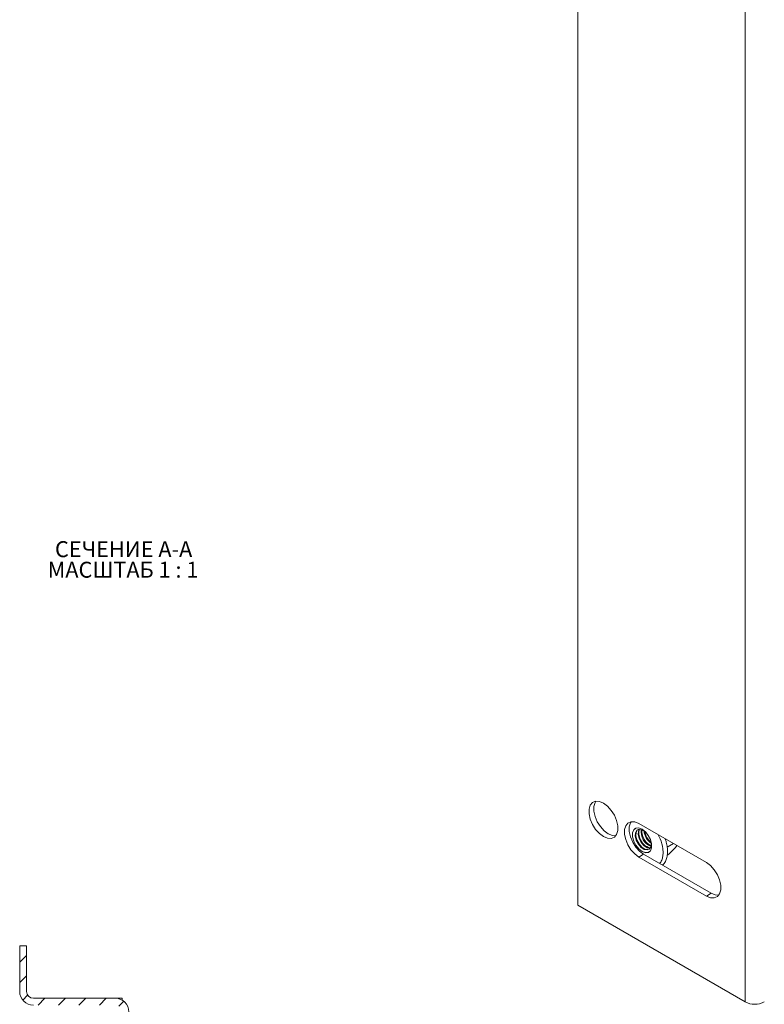
# Model space of a CAD drawing. Units: millimetres. Extents: x 23996 to 26083, y 5199 to 7435.
# Drawn here: x 24004 to 24167, y 6218 to 6434 of the extents above; entities that cross this region are included whole.
import ezdxf

# ---------------------------------------------------------------- set-up
doc = ezdxf.new("R2010")
doc.units = ezdxf.units.MM
doc.styles.add('SLDTEXTSTYLE1', font='TXT', dxfattribs={"width": 0.75, "bigfont": 'bigfont'})
doc.styles.add('SLDTEXTSTYLE2', font='TXT', dxfattribs={"width": 0.692308, "bigfont": 'bigfont'})

# ---------------------------------------------------------------- blocks, each defined once
blk = doc.blocks.new('SW_NOTE_0')
at = {"color": 0, "linetype": 'Continuous', "lineweight": 0, "char_height": 3.5, "attachment_point": 1}
for s, insert, style in [('СЕЧЕНИЕ A-A ', (0, 4.51), 'SLDTEXTSTYLE1'), ('МАСШТАБ 1 : 1', (-1.6, -0.01), 'SLDTEXTSTYLE2')]:
    blk.add_mtext(s, dxfattribs=dict(at, insert=insert, style=style))

msp = doc.modelspace()

# ---------------------------------------------------------------- hatches: boundary and pattern name
at = {"linetype": 'Continuous', "lineweight": 0}
h = msp.add_hatch(dxfattribs=at)
h.set_pattern_fill('ANSI31', style=0)
h.set_pattern_definition([(45, (24398.3167, 6302.9874), (-2.245064, 2.245064), [])])
edge = h.paths.add_edge_path(flags=0)
edge.add_line((24006.73, 6217.77), (24024.73, 6217.77))
edge.add_arc((24024.73, 6216.27), 1.5, 0, 90, ccw=False)
edge.add_line((24026.23, 6216.27), (24026.23, 6208.27))
edge.add_line((24026.23, 6208.27), (24027.73, 6208.27))
edge.add_line((24027.73, 6208.27), (24027.73, 6216.27))
edge.add_arc((24024.73, 6216.27), 3, 0, 90)
edge.add_line((24024.73, 6219.27), (24006.73, 6219.27))
edge.add_arc((24006.73, 6220.77), 1.5, 180, 270, ccw=False)
edge.add_line((24005.23, 6220.77), (24005.23, 6230.77))
edge.add_line((24005.23, 6230.77), (24003.73, 6230.77))
edge.add_line((24003.73, 6230.77), (24003.73, 6220.77))
edge.add_arc((24006.73, 6220.77), 3, 180, 270)

# ---------------------------------------------------------------- linework, layer by layer
at = {"color": 7, "linetype": 'Continuous', "lineweight": 15}
for p, q in [((24126.37, 6852.11), (24126.37, 6239.71)), ((24163.14, 6218.48), (24163.14, 6830.88)), ((24139.8, 6257.67), (24154.65, 6249.1)), ((24146.04, 6252.47), (24147.42, 6253.27)), ((24139.8, 6250.32), (24140.86, 6250.93)), ((24154.65, 6241.75), (24139.8, 6250.32)), ((24140.86, 6250.93), (24155.71, 6242.36)), ((24146.03, 6250.74), (24146.43, 6250.97)), ((24155.71, 6242.36), (24154.65, 6241.75)), ((24126.37, 6239.71), (24163.14, 6218.48)), ((24003.73, 6230.77), (24005.23, 6230.77)), ((24003.73, 6220.77), (24003.73, 6230.77)), ((24005.23, 6220.77), (24005.23, 6230.77)), ((24024.73, 6219.27), (24006.73, 6219.27)), ((24026.23, 6219.27), (24024.73, 6219.27)), ((24026.23, 6219.27), (24026.23, 6218.87))]:
    msp.add_line(p, q, dxfattribs=at)
at = {"color": 8, "linetype": 'Continuous', "lineweight": 15}
msp.add_line((24144.51, 6254.35), (24144.06, 6255.21), dxfattribs=at)
at = {"color": 7, "linetype": 'Continuous', "lineweight": 15, "flags": 128}
for points in [[(24132.02, 6262.16), (24132.92, 6261.49), (24133.74, 6260.58), (24134.43, 6259.5), (24134.92, 6258.34), (24135.17, 6257.19), (24135.17, 6256.15), (24134.92, 6255.29), (24134.43, 6254.69), (24133.74, 6254.4), (24132.92, 6254.44), (24132.02, 6254.81), (24131.13, 6255.48), (24130.3, 6256.39), (24129.62, 6257.47), (24129.13, 6258.63), (24128.87, 6259.78), (24128.87, 6260.83), (24129.13, 6261.68), (24129.62, 6262.28), (24130.3, 6262.57), (24131.13, 6262.53), (24132.02, 6262.16)], [(24130.37, 6262.58), (24130.19, 6262.3), (24129.93, 6261.44), (24129.93, 6260.39), (24130.19, 6259.24), (24130.68, 6258.08), (24131.36, 6257), (24132.19, 6256.09), (24133.08, 6255.42), (24133.98, 6255.06), (24134.74, 6255.01)], [(24139.8, 6250.32), (24138.9, 6250.99), (24138.08, 6251.9), (24137.4, 6252.98), (24136.91, 6254.14), (24136.65, 6255.29), (24136.65, 6256.34), (24136.91, 6257.19), (24137.4, 6257.79), (24138.08, 6258.08), (24138.9, 6258.04), (24139.8, 6257.67)], [(24138.15, 6258.09), (24137.97, 6257.81), (24137.71, 6256.95), (24137.71, 6255.9), (24137.97, 6254.75), (24138.46, 6253.59), (24139.14, 6252.51), (24139.97, 6251.6), (24140.86, 6250.93)], [(24138.67, 6253.83), (24138.42, 6254.78), (24138.42, 6255.63), (24138.67, 6256.28), (24139.15, 6256.66), (24139.79, 6256.72), (24140.51, 6256.44), (24141.24, 6255.88), (24141.88, 6255.08), (24142.35, 6254.16), (24142.6, 6253.21), (24142.6, 6252.36), (24142.35, 6251.71), (24141.88, 6251.33), (24141.24, 6251.27), (24140.51, 6251.54), (24139.79, 6252.11), (24139.15, 6252.91), (24138.67, 6253.83)], [(24139.03, 6256.6), (24138.69, 6256.29), (24138.44, 6255.64), (24138.44, 6254.79), (24138.69, 6253.84)], [(24141.38, 6255.72), (24141.23, 6255.86), (24140.55, 6256.3), (24139.89, 6256.43), (24139.37, 6256.2), (24139.07, 6255.66), (24139.02, 6254.89), (24139.25, 6254.01), (24139.7, 6253.15), (24140.32, 6252.44), (24141.01, 6251.99), (24141.66, 6251.87), (24142.18, 6252.1), (24142.48, 6252.63), (24142.53, 6253.4), (24142.51, 6253.58)], [(24139.67, 6256.4), (24139.52, 6256.28), (24139.22, 6255.75), (24139.17, 6254.98), (24139.39, 6254.09)], [(24139.9, 6256.43), (24139.71, 6256.03), (24139.67, 6255.26), (24139.89, 6254.38), (24140.34, 6253.52), (24140.96, 6252.81), (24141.65, 6252.36), (24142.3, 6252.24), (24142.32, 6252.24)], [(24140.46, 6256.34), (24140.45, 6255.72), (24140.67, 6254.83)], [(24138.69, 6253.84), (24139.17, 6252.92), (24139.8, 6252.12), (24140.53, 6251.56), (24141.26, 6251.28), (24141.89, 6251.34), (24142.03, 6251.41)], [(24139.39, 6254.09), (24139.85, 6253.23), (24140.47, 6252.52), (24141.15, 6252.07), (24141.81, 6251.95), (24142.17, 6252.07)], [(24154.65, 6249.1), (24155.55, 6248.43), (24156.37, 6247.52), (24157.06, 6246.44), (24157.54, 6245.28), (24157.8, 6244.13), (24157.8, 6243.08), (24157.54, 6242.23), (24157.06, 6241.63), (24156.37, 6241.34), (24155.55, 6241.38), (24154.65, 6241.75)], [(24155.71, 6242.36), (24156.61, 6241.99), (24157.37, 6241.94)]]:
    msp.add_lwpolyline(points, dxfattribs=at)
at = {"color": 7, "linetype": 'Continuous', "lineweight": 15}
for centre, radius, start, end in [((24142.08, 6255.5), 2.29, 156.2962, 206.8531), ((24143.7, 6255.83), 3.4, 170.7853, 249.2092), ((24144.78, 6256.46), 3.86, 186.1665, 233.8214), ((24145.06, 6256.62), 4, 189.4352, 230.5604), ((24142.96, 6255.31), 3.05, 196.0099, 258.3694), ((24143.91, 6255.89), 3.4, 198.0111, 245.8443), ((24006.73, 6220.77), 3, 180, 270), ((24006.73, 6220.77), 1.5, 180, 270), ((24024.73, 6216.27), 3, 0, 90), ((24165.26, 6222.57), 4.61, 242.6113, 297.3893)]:
    msp.add_arc(centre, radius, start, end, dxfattribs=at)
at = {"color": 8, "linetype": 'Continuous', "lineweight": 15}
msp.add_open_spline([(24144.38, 6248.9), (24144.47, 6249), (24144.74, 6249.3), (24145, 6250.02), (24145.15, 6251.01), (24145.11, 6252.44), (24144.75, 6253.6), (24144.51, 6254.35)], degree=3, knots=[0, 0, 0, 0, 0.09213, 0.281336, 0.470545, 0.655824, 1, 1, 1, 1], dxfattribs=at)
at = {"color": 7, "linetype": 'Continuous', "lineweight": 15}
for points, knots in [([(24145.01, 6248.54), (24145.09, 6248.61), (24145.4, 6248.87), (24145.75, 6249.53), (24146.03, 6250.44), (24146.12, 6251.44), (24146.06, 6252.47), (24145.89, 6253.44), (24145.69, 6254.06), (24145.61, 6254.32)], [0, 0, 0, 0, 0.064362, 0.239875, 0.411614, 0.576025, 0.730382, 0.889438, 1, 1, 1, 1]), ([(24146.43, 6250.97), (24146.97, 6251.5), (24147.7, 6252.21), (24148.03, 6252.73), (24148.12, 6252.87)], [0, 0, 0, 0, 0.732878, 1, 1, 1, 1])]:
    msp.add_open_spline(points, degree=3, knots=knots, dxfattribs=at)

# ---------------------------------------------------------------- block references
at = {"color": 7, "linetype": 'Continuous', "lineweight": 0}
msp.add_blockref('SW_NOTE_0', (24011.48, 6315.22), dxfattribs=at)

doc.saveas('drawing.dxf')
